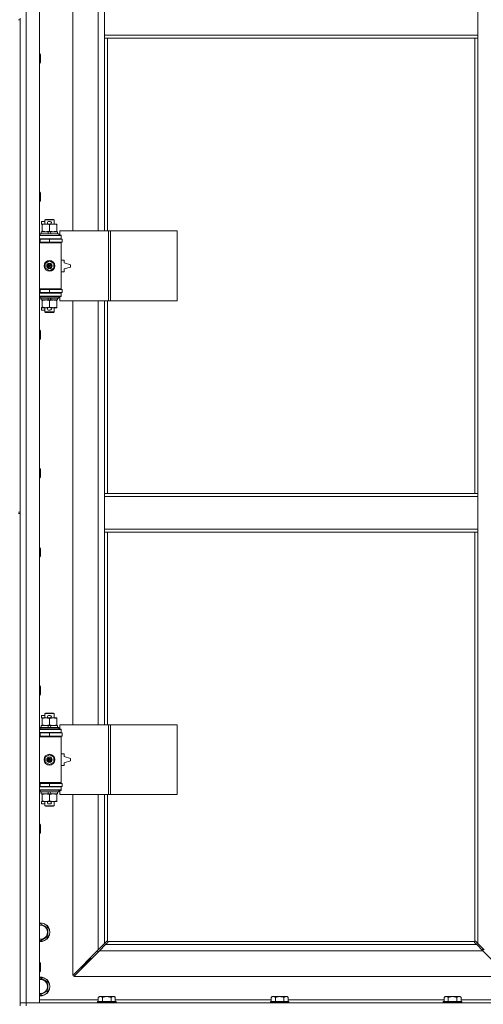
# Model space of a CAD drawing. Units: millimetres. Extents: x 0 to 45901, y -11 to 31500.
# Drawn here: x 9157 to 9756, y 22021 to 23291 of the extents above; entities that cross this region are included whole.
import ezdxf

# ---------------------------------------------------------------- set-up
doc = ezdxf.new("R2010")
doc.units = ezdxf.units.MM
doc.linetypes.add('K5LT_THIN', pattern=[0])
doc.layers.add('R', color=1, linetype='Continuous', true_color=0xff0000)
doc.layers.add('WELDING', color=7, linetype='Continuous', true_color=0xffffff)

msp = doc.modelspace()

# ---------------------------------------------------------------- linework, layer by layer
at = {"layer": 'R', "color": 7, "linetype": 'K5LT_THIN', "lineweight": 18}
for p, q in [((9165.4, 23923.9), (9165.4, 22022.9)), ((9182.4, 23923.9), (9182.4, 22022.9)), ((9225.4, 23565.4), (9225.4, 23018.4)), ((9258.4, 23018.4), (9258.4, 23565.4)), ((9266.4, 23270.9), (9266.4, 23312.9)), ((9748.4, 23270.9), (9748.4, 23312.9)), ((9157.4, 23290.9), (9157.4, 23292.9)), ((9155.4, 23290.9), (9157.4, 23290.9)), ((9157.4, 23290.9), (9157.4, 22655.9)), ((9748.4, 23270.9), (9266.4, 23270.9)), ((9266.4, 23266.9), (9266.4, 23270.9)), ((9748.4, 23266.9), (9266.4, 23266.9)), ((9266.4, 23266.9), (9266.4, 23018.4)), ((9270.4, 23266.9), (9270.4, 23018.4)), ((9744.4, 22679.9), (9744.4, 23266.9)), ((9748.4, 23266.9), (9748.4, 23270.9)), ((9748.4, 22679.9), (9748.4, 23266.9)), ((9182.4, 23246.9), (9183.4, 23246.9)), ((9183.4, 23246.9), (9183.9, 23245.9)), ((9183.4, 23246.9), (9183.4, 23234.9)), ((9183.9, 23245.9), (9183.9, 23235.9)), ((9182.4, 23234.9), (9183.4, 23234.9)), ((9183.4, 23234.9), (9183.9, 23235.9)), ((9182.4, 23068.6), (9183.4, 23068.6)), ((9183.4, 23068.6), (9183.9, 23067.6)), ((9183.4, 23068.6), (9183.4, 23056.6)), ((9183.9, 23067.6), (9183.9, 23057.6)), ((9182.4, 23056.6), (9183.4, 23056.6)), ((9183.4, 23056.6), (9183.9, 23057.6)), ((9185.2, 23027.3), (9185.2, 23030.5)), ((9189.4, 23030.5), (9185.2, 23030.5)), ((9185.9, 23027.3), (9185.2, 23027.3)), ((9185.9, 23026.6), (9185.9, 23027.4)), ((9185.9, 23027.4), (9193.8, 23027.4)), ((9185.9, 23018.3), (9185.9, 23026.6)), ((9189.4, 23032.9), (9190.4, 23033.4)), ((9189.4, 23032.9), (9201.4, 23032.9)), ((9189.4, 23027.4), (9189.4, 23032.9)), ((9190.4, 23033.4), (9200.4, 23033.4)), ((9196.3, 23030.5), (9194.3, 23030.5)), ((9196.3, 23027.3), (9194.4, 23027.3)), ((9195.4, 23018.3), (9195.4, 23026.6)), ((9196.9, 23027.4), (9200.2, 23027.4)), ((9200.2, 23027.4), (9204.9, 23027.4)), ((9201.4, 23032.9), (9200.4, 23033.4)), ((9201.4, 23027.4), (9201.4, 23032.9)), ((9204.9, 23027.4), (9204.9, 23026.6)), ((9204.9, 23018.3), (9204.9, 23026.6)), ((9182.4, 23012.4), (9210.4, 23012.4)), ((9183.4, 23014.6), (9183.6, 23014.9)), ((9183.4, 23012.7), (9183.4, 23014.6)), ((9183.4, 23014.6), (9207.4, 23014.6)), ((9183.4, 23012.7), (9183.6, 23012.4)), ((9183.4, 23012.7), (9207.4, 23012.7)), ((9183.6, 23014.9), (9207.3, 23014.9)), ((9184.9, 23014.9), (9184.9, 23017.4)), ((9184.9, 23017.4), (9193.1, 23017.4)), ((9185.9, 23017.4), (9185.9, 23018.3)), ((9196.5, 23017.4), (9193.1, 23017.4)), ((9193.1, 23017.4), (9194.3, 23014.9)), ((9196.5, 23017.4), (9197.6, 23014.9)), ((9196.5, 23017.4), (9205.9, 23017.4)), ((9204.9, 23018.3), (9204.9, 23017.4)), ((9205.9, 23014.9), (9205.9, 23017.4)), ((9207.4, 23014.6), (9207.3, 23014.9)), ((9207.4, 23012.7), (9207.3, 23012.4)), ((9207.4, 23012.7), (9207.4, 23014.6)), ((9271.6, 23018.4), (9208.7, 23018.4)), ((9208.7, 23018.4), (9208.7, 23012.9)), ((9208.7, 23012.9), (9210.4, 23012.9)), ((9210.4, 23012.9), (9210.4, 23012.4)), ((9210.4, 23008.4), (9210.4, 23012.4)), ((9274, 23018.4), (9271.6, 23018.4)), ((9271.6, 23018.4), (9271.6, 22928.4)), ((9274, 23018.4), (9274, 22928.4)), ((9360.4, 23018.4), (9274, 23018.4)), ((9360.4, 23018.4), (9360.4, 22928.4)), ((9182.4, 23008.4), (9210.4, 23008.4)), ((9182.4, 23007.9), (9183.4, 23007.9)), ((9182.4, 23003.9), (9183.4, 23003.9)), ((9182.4, 23003.4), (9209.9, 23003.4)), ((9182.4, 23002.9), (9210.4, 23002.9)), ((9183.4, 23007.9), (9195.4, 23007.9)), ((9183.4, 23003.9), (9183.4, 23007.9)), ((9183.4, 23003.9), (9195.4, 23003.9)), ((9189.4, 23007.9), (9189.4, 23008.4)), ((9189.4, 23003.4), (9189.4, 23003.9)), ((9195.4, 23003.9), (9195.4, 23007.9)), ((9195.4, 23007.9), (9211.9, 23007.9)), ((9195.4, 23003.9), (9211.9, 23003.9)), ((9201.4, 23007.9), (9201.4, 23008.4)), ((9201.4, 23003.4), (9201.4, 23003.9)), ((9210.4, 23002.9), (9209.9, 23003.4)), ((9210.4, 23008.4), (9210.4, 23007.9)), ((9210.4, 23003.9), (9210.4, 23002.9)), ((9210.4, 22943.9), (9210.4, 23002.9)), ((9211.9, 23003.9), (9211.9, 23007.9)), ((9189.9, 22976.6), (9195.4, 22979.8)), ((9189.9, 22970.3), (9189.9, 22976.6)), ((9195.4, 22979.8), (9200.9, 22976.6)), ((9200.9, 22976.6), (9200.9, 22970.3)), ((9214.4, 22980.9), (9210.4, 22980.9)), ((9214.4, 22977.4), (9214.4, 22980.9)), ((9222.4, 22974.9), (9214.4, 22977.4)), ((9222.4, 22971.9), (9222.4, 22974.9)), ((9195.4, 22967.1), (9189.9, 22970.3)), ((9200.9, 22970.3), (9195.4, 22967.1)), ((9210.4, 22965.9), (9214.4, 22965.9)), ((9214.4, 22969.4), (9222.4, 22971.9)), ((9214.4, 22965.9), (9214.4, 22969.4)), ((9182.4, 22943.9), (9210.4, 22943.9)), ((9182.4, 22943.4), (9209.9, 22943.4)), ((9183.4, 22942.9), (9182.4, 22942.9)), ((9183.4, 22938.9), (9182.4, 22938.9)), ((9210.4, 22938.4), (9182.4, 22938.4)), ((9183.4, 22942.9), (9183.4, 22938.9)), ((9195.4, 22942.9), (9183.4, 22942.9)), ((9195.4, 22938.9), (9183.4, 22938.9)), ((9189.4, 22942.9), (9189.4, 22943.4)), ((9189.4, 22938.4), (9189.4, 22938.9)), ((9195.4, 22942.9), (9195.4, 22938.9)), ((9211.9, 22942.9), (9195.4, 22942.9)), ((9211.9, 22938.9), (9195.4, 22938.9)), ((9201.4, 22942.9), (9201.4, 22943.4)), ((9201.4, 22938.4), (9201.4, 22938.9)), ((9210.4, 22943.9), (9209.9, 22943.4)), ((9210.4, 22943.9), (9210.4, 22942.9)), ((9210.4, 22938.9), (9210.4, 22938.4)), ((9210.4, 22938.4), (9210.4, 22934.4)), ((9211.9, 22942.9), (9211.9, 22938.9)), ((9210.4, 22934.4), (9182.4, 22934.4)), ((9183.4, 22934.1), (9183.6, 22934.4)), ((9183.4, 22932.2), (9183.4, 22934.1)), ((9183.4, 22934.1), (9207.4, 22934.1)), ((9183.4, 22932.2), (9183.6, 22931.9)), ((9183.4, 22932.2), (9207.4, 22932.2)), ((9183.6, 22931.9), (9207.3, 22931.9)), ((9184.9, 22929.4), (9184.9, 22931.9)), ((9184.9, 22929.4), (9194.3, 22929.4)), ((9185.9, 22928.6), (9185.9, 22929.4)), ((9185.9, 22920.3), (9185.9, 22928.6)), ((9193.1, 22931.9), (9194.3, 22929.4)), ((9194.3, 22929.4), (9197.6, 22929.4)), ((9195.4, 22920.3), (9195.4, 22928.6)), ((9196.5, 22931.9), (9197.6, 22929.4)), ((9197.6, 22929.4), (9205.9, 22929.4)), ((9204.9, 22929.4), (9204.9, 22928.6)), ((9204.9, 22920.3), (9204.9, 22928.6)), ((9205.9, 22929.4), (9205.9, 22931.9)), ((9207.4, 22934.1), (9207.3, 22934.4)), ((9207.4, 22932.2), (9207.3, 22931.9)), ((9207.4, 22932.2), (9207.4, 22934.1)), ((9210.4, 22933.9), (9208.7, 22933.9)), ((9208.7, 22933.9), (9208.7, 22928.4)), ((9271.6, 22928.4), (9208.7, 22928.4)), ((9210.4, 22934.4), (9210.4, 22933.9)), ((9225.4, 22928.4), (9225.4, 22381.4)), ((9258.4, 22381.4), (9258.4, 22928.4)), ((9266.4, 22928.4), (9266.4, 22679.9)), ((9270.4, 22928.4), (9270.4, 22679.9)), ((9274, 22928.4), (9271.6, 22928.4)), ((9360.4, 22928.4), (9274, 22928.4)), ((9185.2, 22916.3), (9185.2, 22919.5)), ((9185.9, 22919.5), (9185.2, 22919.5)), ((9189.4, 22916.3), (9185.2, 22916.3)), ((9185.9, 22919.4), (9185.9, 22920.3)), ((9190.7, 22919.4), (9185.9, 22919.4)), ((9189.4, 22914), (9189.4, 22919.4)), ((9189.4, 22914), (9190.4, 22913.4)), ((9189.4, 22914), (9201.4, 22914)), ((9190.4, 22913.4), (9200.4, 22913.4)), ((9193.8, 22919.4), (9190.7, 22919.4)), ((9196.3, 22916.3), (9194.3, 22916.3)), ((9196.3, 22919.5), (9194.4, 22919.5)), ((9200.2, 22919.4), (9196.9, 22919.4)), ((9204.9, 22919.4), (9200.2, 22919.4)), ((9201.4, 22914), (9200.4, 22913.4)), ((9201.4, 22914), (9201.4, 22919.4)), ((9204.9, 22920.3), (9204.9, 22919.4)), ((9182.4, 22890.3), (9183.4, 22890.3)), ((9183.4, 22890.3), (9183.9, 22889.3)), ((9183.4, 22890.3), (9183.4, 22878.3)), ((9183.9, 22889.3), (9183.9, 22879.3)), ((9182.4, 22878.3), (9183.4, 22878.3)), ((9183.4, 22878.3), (9183.9, 22879.3)), ((9182.4, 22711.9), (9183.4, 22711.9)), ((9183.4, 22711.9), (9183.9, 22710.9)), ((9183.4, 22711.9), (9183.4, 22699.9)), ((9183.9, 22710.9), (9183.9, 22700.9)), ((9182.4, 22699.9), (9183.4, 22699.9)), ((9183.4, 22699.9), (9183.9, 22700.9)), ((9266.4, 22679.9), (9748.4, 22679.9)), ((9266.4, 22679.9), (9266.4, 22675.9)), ((9266.4, 22675.9), (9748.4, 22675.9)), ((9266.4, 22675.9), (9266.4, 22633.9)), ((9748.4, 22679.9), (9748.4, 22675.9)), ((9748.4, 22675.9), (9748.4, 22633.9)), ((9155.4, 22655.9), (9157.4, 22655.9)), ((9155.4, 22653.9), (9157.4, 22653.9)), ((9157.4, 22653.9), (9157.4, 22655.9)), ((9157.4, 22653.9), (9157.4, 22018.9)), ((9266.4, 22633.9), (9266.4, 22629.9)), ((9266.4, 22633.9), (9748.4, 22633.9)), ((9748.4, 22633.9), (9748.4, 22629.9)), ((9266.4, 22629.9), (9748.4, 22629.9)), ((9266.4, 22629.9), (9266.4, 22381.4)), ((9270.4, 22629.9), (9270.4, 22381.4)), ((9744.4, 22102.2), (9744.4, 22629.9)), ((9748.4, 22099.3), (9748.4, 22629.9)), ((9182.4, 22609.9), (9183.4, 22609.9)), ((9183.4, 22609.9), (9183.9, 22608.9)), ((9183.4, 22609.9), (9183.4, 22597.9)), ((9183.9, 22608.9), (9183.9, 22598.9)), ((9182.4, 22597.9), (9183.4, 22597.9)), ((9183.4, 22597.9), (9183.9, 22598.9)), ((9182.4, 22431.6), (9183.4, 22431.6)), ((9183.4, 22431.6), (9183.9, 22430.6)), ((9183.4, 22431.6), (9183.4, 22419.6)), ((9183.9, 22430.6), (9183.9, 22420.6)), ((9182.4, 22419.6), (9183.4, 22419.6)), ((9183.4, 22419.6), (9183.9, 22420.6)), ((9185.2, 22390.3), (9185.2, 22393.5)), ((9189.4, 22393.5), (9185.2, 22393.5)), ((9185.9, 22390.3), (9185.2, 22390.3)), ((9185.9, 22389.6), (9185.9, 22390.4)), ((9185.9, 22390.4), (9193.8, 22390.4)), ((9189.4, 22395.9), (9190.4, 22396.4)), ((9189.4, 22395.9), (9201.4, 22395.9)), ((9189.4, 22390.4), (9189.4, 22395.9)), ((9190.4, 22396.4), (9200.4, 22396.4)), ((9196.3, 22393.5), (9194.3, 22393.5)), ((9196.3, 22390.3), (9194.4, 22390.3)), ((9196.9, 22390.4), (9200.2, 22390.4)), ((9200.2, 22390.4), (9204.9, 22390.4)), ((9201.4, 22395.9), (9200.4, 22396.4)), ((9201.4, 22390.4), (9201.4, 22395.9)), ((9204.9, 22390.4), (9204.9, 22389.6)), ((9183.4, 22377.6), (9183.6, 22377.9)), ((9183.4, 22375.7), (9183.4, 22377.6)), ((9183.4, 22377.6), (9207.4, 22377.6)), ((9183.6, 22377.9), (9207.3, 22377.9)), ((9184.9, 22377.9), (9184.9, 22380.4)), ((9184.9, 22380.4), (9193.1, 22380.4)), ((9185.9, 22381.3), (9185.9, 22389.6)), ((9185.9, 22380.4), (9185.9, 22381.3)), ((9193.1, 22380.4), (9194.3, 22377.9)), ((9196.5, 22380.4), (9193.1, 22380.4)), ((9195.4, 22381.3), (9195.4, 22389.6)), ((9196.5, 22380.4), (9197.6, 22377.9)), ((9196.5, 22380.4), (9205.9, 22380.4)), ((9204.9, 22381.3), (9204.9, 22389.6)), ((9204.9, 22381.3), (9204.9, 22380.4)), ((9205.9, 22377.9), (9205.9, 22380.4)), ((9207.4, 22377.6), (9207.3, 22377.9)), ((9207.4, 22375.7), (9207.4, 22377.6)), ((9271.6, 22381.4), (9208.7, 22381.4)), ((9208.7, 22381.4), (9208.7, 22375.9)), ((9274, 22381.4), (9271.6, 22381.4)), ((9271.6, 22381.4), (9271.6, 22291.4)), ((9274, 22381.4), (9274, 22291.4)), ((9360.4, 22381.4), (9274, 22381.4)), ((9360.4, 22381.4), (9360.4, 22291.4)), ((9182.4, 22375.4), (9210.4, 22375.4)), ((9182.4, 22371.4), (9210.4, 22371.4)), ((9182.4, 22370.9), (9183.4, 22370.9)), ((9182.4, 22366.9), (9183.4, 22366.9)), ((9182.4, 22366.4), (9209.9, 22366.4)), ((9182.4, 22365.9), (9210.4, 22365.9)), ((9183.4, 22375.7), (9183.6, 22375.4)), ((9183.4, 22375.7), (9207.4, 22375.7)), ((9183.4, 22370.9), (9195.4, 22370.9)), ((9183.4, 22366.9), (9183.4, 22370.9)), ((9183.4, 22366.9), (9195.4, 22366.9)), ((9189.4, 22370.9), (9189.4, 22371.4)), ((9189.4, 22366.4), (9189.4, 22366.9)), ((9195.4, 22366.9), (9195.4, 22370.9)), ((9195.4, 22370.9), (9211.9, 22370.9)), ((9195.4, 22366.9), (9211.9, 22366.9)), ((9201.4, 22370.9), (9201.4, 22371.4)), ((9201.4, 22366.4), (9201.4, 22366.9)), ((9207.4, 22375.7), (9207.3, 22375.4)), ((9208.7, 22375.9), (9210.4, 22375.9)), ((9210.4, 22365.9), (9209.9, 22366.4)), ((9210.4, 22375.9), (9210.4, 22375.4)), ((9210.4, 22371.4), (9210.4, 22375.4)), ((9210.4, 22371.4), (9210.4, 22370.9)), ((9210.4, 22366.9), (9210.4, 22365.9)), ((9210.4, 22306.9), (9210.4, 22365.9)), ((9211.9, 22366.9), (9211.9, 22370.9)), ((9189.9, 22339.6), (9195.4, 22342.8)), ((9189.9, 22333.3), (9189.9, 22339.6)), ((9195.4, 22342.8), (9200.9, 22339.6)), ((9200.9, 22339.6), (9200.9, 22333.3)), ((9214.4, 22343.9), (9210.4, 22343.9)), ((9214.4, 22340.4), (9214.4, 22343.9)), ((9222.4, 22337.9), (9214.4, 22340.4)), ((9195.4, 22330.1), (9189.9, 22333.3)), ((9200.9, 22333.3), (9195.4, 22330.1)), ((9210.4, 22328.9), (9214.4, 22328.9)), ((9214.4, 22332.4), (9222.4, 22334.9)), ((9214.4, 22328.9), (9214.4, 22332.4)), ((9222.4, 22334.9), (9222.4, 22337.9)), ((9182.4, 22306.9), (9210.4, 22306.9)), ((9182.4, 22306.4), (9209.9, 22306.4)), ((9183.4, 22305.9), (9182.4, 22305.9)), ((9183.4, 22301.9), (9182.4, 22301.9)), ((9210.4, 22301.4), (9182.4, 22301.4)), ((9183.4, 22305.9), (9183.4, 22301.9)), ((9195.4, 22305.9), (9183.4, 22305.9)), ((9195.4, 22301.9), (9183.4, 22301.9)), ((9189.4, 22305.9), (9189.4, 22306.4)), ((9189.4, 22301.4), (9189.4, 22301.9)), ((9195.4, 22305.9), (9195.4, 22301.9)), ((9211.9, 22305.9), (9195.4, 22305.9)), ((9211.9, 22301.9), (9195.4, 22301.9)), ((9201.4, 22305.9), (9201.4, 22306.4)), ((9201.4, 22301.4), (9201.4, 22301.9)), ((9210.4, 22306.9), (9209.9, 22306.4)), ((9210.4, 22306.9), (9210.4, 22305.9)), ((9210.4, 22301.9), (9210.4, 22301.4)), ((9210.4, 22301.4), (9210.4, 22297.4)), ((9211.9, 22305.9), (9211.9, 22301.9)), ((9210.4, 22297.4), (9182.4, 22297.4)), ((9183.4, 22297.1), (9183.6, 22297.4)), ((9183.4, 22295.2), (9183.4, 22297.1)), ((9183.4, 22297.1), (9207.4, 22297.1)), ((9183.4, 22295.2), (9183.6, 22294.9)), ((9183.4, 22295.2), (9207.4, 22295.2)), ((9183.6, 22294.9), (9207.3, 22294.9)), ((9184.9, 22292.4), (9184.9, 22294.9)), ((9184.9, 22292.4), (9194.3, 22292.4)), ((9185.9, 22291.6), (9185.9, 22292.4)), ((9185.9, 22283.3), (9185.9, 22291.6)), ((9193.1, 22294.9), (9194.3, 22292.4)), ((9194.3, 22292.4), (9197.6, 22292.4)), ((9195.4, 22283.3), (9195.4, 22291.6)), ((9196.5, 22294.9), (9197.6, 22292.4)), ((9197.6, 22292.4), (9205.9, 22292.4)), ((9204.9, 22292.4), (9204.9, 22291.6)), ((9204.9, 22283.3), (9204.9, 22291.6)), ((9205.9, 22292.4), (9205.9, 22294.9)), ((9207.4, 22297.1), (9207.3, 22297.4)), ((9207.4, 22295.2), (9207.3, 22294.9)), ((9207.4, 22295.2), (9207.4, 22297.1)), ((9210.4, 22296.9), (9208.7, 22296.9)), ((9208.7, 22296.9), (9208.7, 22291.4)), ((9271.6, 22291.4), (9208.7, 22291.4)), ((9210.4, 22297.4), (9210.4, 22296.9)), ((9225.4, 22291.4), (9225.4, 22058.3)), ((9258.4, 22091.3), (9258.4, 22291.4)), ((9266.4, 22291.4), (9266.4, 22099.3)), ((9270.4, 22291.4), (9270.4, 22102.2)), ((9274, 22291.4), (9271.6, 22291.4)), ((9360.4, 22291.4), (9274, 22291.4)), ((9185.2, 22279.3), (9185.2, 22282.5)), ((9185.9, 22282.5), (9185.2, 22282.5)), ((9189.4, 22279.3), (9185.2, 22279.3)), ((9185.9, 22282.4), (9185.9, 22283.3)), ((9190.7, 22282.4), (9185.9, 22282.4)), ((9189.4, 22277), (9189.4, 22282.4)), ((9189.4, 22277), (9190.4, 22276.4)), ((9189.4, 22277), (9201.4, 22277)), ((9190.4, 22276.4), (9200.4, 22276.4)), ((9193.8, 22282.4), (9190.7, 22282.4)), ((9196.3, 22279.3), (9194.3, 22279.3)), ((9196.3, 22282.5), (9194.4, 22282.5)), ((9200.2, 22282.4), (9196.9, 22282.4)), ((9204.9, 22282.4), (9200.2, 22282.4)), ((9201.4, 22277), (9200.4, 22276.4)), ((9201.4, 22277), (9201.4, 22282.4)), ((9204.9, 22283.3), (9204.9, 22282.4)), ((9182.4, 22253.3), (9183.4, 22253.3)), ((9183.4, 22253.3), (9183.9, 22252.3)), ((9183.4, 22253.3), (9183.4, 22241.3)), ((9183.9, 22252.3), (9183.9, 22242.3)), ((9182.4, 22241.3), (9183.4, 22241.3)), ((9183.4, 22241.3), (9183.9, 22242.3)), ((9182.4, 22124), (9183.9, 22124.9)), ((9183.9, 22124.9), (9193.4, 22119.4)), ((9193.4, 22119.4), (9193.4, 22108.4)), ((9183.9, 22103), (9182.4, 22103.8)), ((9193.4, 22108.4), (9183.9, 22103)), ((9258.4, 22091.3), (9266.4, 22099.3)), ((9266.4, 22099.3), (9269.2, 22102.1)), ((9270.6, 22100.7), (9267.9, 22097.9)), ((9269.6, 22102.3), (9269.9, 22102.3)), ((9270.7, 22101.9), (9744.2, 22101.9)), ((9270.8, 22101.1), (9270.8, 22101.3)), ((9270.9, 22101.2), (9270.9, 22101.2)), ((9744, 22101.1), (9744, 22101.3)), ((9747, 22097.9), (9744.3, 22100.7)), ((9745.3, 22102.3), (9745, 22102.3)), ((9745.1, 22102.3), (9745.1, 22102.3)), ((9745.7, 22102.1), (9748.4, 22099.3)), ((9748.4, 22099.3), (9756.4, 22091.3)), ((9225.4, 22058.3), (9258.4, 22091.3)), ((9259.9, 22089.9), (9226.9, 22056.9)), ((9257.4, 22090.3), (9257.4, 22088.9)), ((9257.4, 22088.9), (9258.9, 22088.9)), ((9267.9, 22097.9), (9259.9, 22089.9)), ((9755, 22089.9), (9259.9, 22089.9)), ((9267.9, 22097.9), (9747, 22097.9)), ((9755, 22089.9), (9747, 22097.9)), ((9754.9, 22092.8), (9754.9, 22090)), ((9788, 22056.9), (9755, 22089.9)), ((9182.4, 22074.9), (9183.4, 22074.9)), ((9183.4, 22074.9), (9183.9, 22073.9)), ((9183.4, 22074.9), (9183.4, 22062.9)), ((9183.9, 22073.9), (9183.9, 22063.9)), ((9242.4, 22073.9), (9236.4, 22067.9)), ((9242.4, 22073.9), (9236.4, 22067.9)), ((9248.4, 22079.9), (9242.4, 22073.9)), ((9248.4, 22079.9), (9242.4, 22073.9)), ((9242.4, 22075.3), (9242.4, 22073.9)), ((9242.4, 22073.9), (9243.9, 22073.9)), ((9248.4, 22081.3), (9248.4, 22079.9)), ((9248.4, 22079.9), (9249.9, 22079.9)), ((9182.4, 22062.9), (9183.4, 22062.9)), ((9183.4, 22062.9), (9183.9, 22063.9)), ((9236.4, 22069.3), (9236.4, 22067.9)), ((9236.4, 22067.9), (9237.9, 22067.9)), ((9182.4, 22054), (9183.9, 22054.9)), ((9183.9, 22054.9), (9193.4, 22049.4)), ((9193.4, 22049.4), (9193.4, 22038.4)), ((9226.9, 22056.9), (9788, 22056.9)), ((9193.4, 22038.4), (9183.9, 22033)), ((9157.4, 22022.9), (9165.4, 22022.9)), ((9165.4, 22022.9), (9157.4, 22022.9)), ((9165.4, 22018.9), (9165.4, 22022.9)), ((9182.4, 22022.9), (9165.4, 22022.9)), ((9165.4, 22022.9), (10489.4, 22022.9)), ((9183.9, 22033), (9182.4, 22033.8)), ((9182.4, 22026.9), (9258.4, 22026.9)), ((9257.7, 22024.4), (9257.4, 22024.1)), ((9257.4, 22022.9), (9257.4, 22024.1)), ((9257.4, 22024.1), (9281.4, 22024.1)), ((9257.7, 22024.4), (9281.1, 22024.4)), ((9259.9, 22030.9), (9258.4, 22029.9)), ((9258.4, 22024.4), (9258.4, 22029.9)), ((9259.9, 22030.9), (9261.2, 22030.9)), ((9261.2, 22030.9), (9269.4, 22030.9)), ((9263.9, 22024.4), (9263.9, 22029.9)), ((9269.4, 22030.9), (9277.7, 22030.9)), ((9274.9, 22024.4), (9274.9, 22029.9)), ((9277.7, 22030.9), (9279, 22030.9)), ((9279, 22030.9), (9280.4, 22029.9)), ((9280.4, 22024.4), (9280.4, 22029.9)), ((9280.4, 22026.9), (9481.6, 22026.9)), ((9281.1, 22024.4), (9281.4, 22024.1)), ((9281.4, 22022.9), (9281.4, 22024.1)), ((9480.9, 22024.4), (9480.6, 22024.1)), ((9480.6, 22022.9), (9480.6, 22024.1)), ((9480.6, 22024.1), (9504.6, 22024.1)), ((9480.9, 22024.4), (9504.3, 22024.4)), ((9483.1, 22030.9), (9481.6, 22029.9)), ((9481.6, 22024.4), (9481.6, 22029.9)), ((9483.1, 22030.9), (9484.4, 22030.9)), ((9484.4, 22030.9), (9492.6, 22030.9)), ((9487.1, 22024.4), (9487.1, 22029.9)), ((9492.6, 22030.9), (9500.9, 22030.9)), ((9498.1, 22024.4), (9498.1, 22029.9)), ((9500.9, 22030.9), (9502.2, 22030.9)), ((9502.2, 22030.9), (9503.6, 22029.9)), ((9503.6, 22024.4), (9503.6, 22029.9)), ((9503.6, 22026.9), (9704.8, 22026.9)), ((9504.3, 22024.4), (9504.6, 22024.1)), ((9504.6, 22022.9), (9504.6, 22024.1)), ((9704.1, 22024.4), (9703.8, 22024.1)), ((9703.8, 22022.9), (9703.8, 22024.1)), ((9703.8, 22024.1), (9727.8, 22024.1)), ((9704.1, 22024.4), (9727.5, 22024.4)), ((9706.3, 22030.9), (9704.8, 22029.9)), ((9704.8, 22024.4), (9704.8, 22029.9)), ((9706.3, 22030.9), (9707.6, 22030.9)), ((9707.6, 22030.9), (9715.8, 22030.9)), ((9710.3, 22024.4), (9710.3, 22029.9)), ((9715.8, 22030.9), (9724.1, 22030.9)), ((9721.3, 22024.4), (9721.3, 22029.9)), ((9724.1, 22030.9), (9725.4, 22030.9)), ((9725.4, 22030.9), (9726.8, 22029.9)), ((9726.8, 22024.4), (9726.8, 22029.9)), ((9726.8, 22026.9), (9802.4, 22026.9)), ((9727.5, 22024.4), (9727.8, 22024.1)), ((9727.8, 22022.9), (9727.8, 22024.1))]:
    msp.add_line(p, q, dxfattribs=at)
for centre, radius in [((9195.4, 22973.4), 7), ((9195.4, 22973.4), 3.49), ((9195.4, 22973.4), 3.49), ((9195.4, 22973.4), 3.25), ((9195.4, 22973.4), 3.19), ((9195.4, 22973.4), 3.19), ((9195.4, 22973.4), 2.1), ((9195.4, 22973.4), 0.9), ((9195.4, 22336.4), 7), ((9195.4, 22336.4), 3.49), ((9195.4, 22336.4), 3.49), ((9195.4, 22336.4), 3.25), ((9195.4, 22336.4), 3.19), ((9195.4, 22336.4), 3.19), ((9195.4, 22336.4), 2.1), ((9195.4, 22336.4), 0.9)]:
    msp.add_circle(centre, radius, dxfattribs=at)
for centre, radius, start, end in [((9194.3, 23028.9), 1.6, 90, 249.6359), ((9196.3, 23028.9), 1.6, 290.3641, 90), ((9183.4, 22999.9), 4, 61.045, 90), ((9183.4, 22946.9), 4, 270, 298.955), ((9194.3, 22917.9), 1.6, 110.3641, 270), ((9196.3, 22917.9), 1.6, 270, 69.6359), ((9194.3, 22391.9), 1.6, 90, 249.6359), ((9196.3, 22391.9), 1.6, 290.3641, 90), ((9183.4, 22362.9), 4, 61.045, 90), ((9183.4, 22309.9), 4, 270, 298.955), ((9194.3, 22280.9), 1.6, 110.3641, 270), ((9196.3, 22280.9), 1.6, 270, 69.6359), ((9183.9, 22113.9), 12, 262.8192, 97.1808), ((9183.9, 22113.9), 11.8, 262.7135, 97.2865), ((9183.9, 22113.9), 8.97, 260.3762, 99.6238), ((9269.9, 22101.4), 1, 34.4499, 55.5501), ((9745, 22101.4), 1, 124.4499, 145.5501), ((9183.9, 22043.9), 12, 262.8192, 97.1808), ((9183.9, 22043.9), 11.8, 262.7135, 97.2865), ((9183.9, 22043.9), 8.97, 260.3762, 99.6238)]:
    msp.add_arc(centre, radius, start, end, dxfattribs=at)
at = {"layer": 'WELDING', "color": 7, "linetype": 'K5LT_THIN', "lineweight": 18}
for p, q in [((9269.2, 22102.1), (9269.4, 22102.2)), ((9269.4, 22102.2), (9269.5, 22102.3)), ((9269.5, 22102.3), (9269.7, 22102.3)), ((9270.1, 22102.3), (9269.9, 22102.3)), ((9270.2, 22102.3), (9270, 22102.4)), ((9270.3, 22102.3), (9270.1, 22102.3)), ((9270.3, 22102.3), (9270.2, 22102.3)), ((9270.4, 22102.2), (9270.3, 22102.3)), ((9270.4, 22102.2), (9270.3, 22102.3)), ((9270.7, 22100.9), (9270.6, 22100.7)), ((9270.8, 22101.8), (9270.7, 22101.9)), ((9270.8, 22101.8), (9270.7, 22101.9)), ((9270.8, 22101), (9270.7, 22100.9)), ((9270.9, 22101.7), (9270.8, 22101.8)), ((9270.8, 22101.6), (9270.8, 22101.8)), ((9270.9, 22101.4), (9270.8, 22101.6)), ((9270.8, 22101.3), (9270.9, 22101.2)), ((9270.9, 22101.2), (9270.8, 22101)), ((9270.9, 22101.5), (9270.9, 22101.7)), ((9744.1, 22101.8), (9744, 22101.7)), ((9744, 22101.7), (9744, 22101.5)), ((9744.1, 22101.6), (9744, 22101.4)), ((9744.1, 22101), (9744, 22101.2)), ((9744.2, 22101.9), (9744.1, 22101.8)), ((9744.2, 22101.9), (9744.1, 22101.8)), ((9744.1, 22101.8), (9744.1, 22101.6)), ((9744.1, 22100.9), (9744.1, 22101)), ((9744.3, 22100.7), (9744.1, 22100.9)), ((9744.6, 22102.3), (9744.4, 22102.2)), ((9744.6, 22102.3), (9744.4, 22102.2)), ((9744.8, 22102.3), (9744.6, 22102.3)), ((9744.7, 22102.3), (9744.6, 22102.3)), ((9744.8, 22102.4), (9744.7, 22102.3)), ((9745, 22102.3), (9744.8, 22102.3)), ((9745, 22102.3), (9745.1, 22102.3)), ((9745.1, 22102.3), (9745.3, 22102.3)), ((9745.3, 22102.3), (9745.5, 22102.2)), ((9745.5, 22102.2), (9745.7, 22102.1))]:
    msp.add_line(p, q, dxfattribs=at)
for centre, radius, start, end in [((9269.7, 22101.6), 0.697, 80.503, 90), ((9270, 22101.9), 0.513, 90.0546, 111.0726), ((9270.4, 22101.5), 0.513, 338.9101, 359.9627), ((9744.5, 22101.5), 0.513, 180.0546, 201.0726), ((9744.7, 22101.2), 0.697, 170.503, 180), ((9744.8, 22101.9), 0.513, 68.9101, 89.9627)]:
    msp.add_arc(centre, radius, start, end, dxfattribs=at)
for points, knots in [([(9195.4, 23026.6), (9194.9, 23026.8), (9194.1, 23027), (9193.1, 23027.2), (9192.5, 23027.3), (9192, 23027.4), (9191.4, 23027.4), (9190.7, 23027.4), (9190.1, 23027.4), (9189.7, 23027.4), (9189.2, 23027.3), (9188.5, 23027.3), (9187.4, 23027), (9186.5, 23026.8), (9185.9, 23026.6)], [0, 0, 0, 0, 2.72415, 3.912285, 4.716446, 5.530362, 6.353984, 7.500189, 8.40607, 9.211142, 9.605533, 10.761675, 12.184093, 15, 15, 15, 15]), ([(9200.2, 23027.4), (9199.9, 23027.4), (9199.3, 23027.4), (9198.5, 23027.3), (9197.6, 23027.2), (9196.5, 23026.9), (9195.8, 23026.7), (9195.4, 23026.6)], [0, 0, 0, 0, 1.597458, 2.676777, 4.235764, 6.182879, 8, 8, 8, 8]), ([(9204.9, 23026.6), (9204.4, 23026.8), (9203.5, 23027), (9202.4, 23027.2), (9201.7, 23027.3), (9200.9, 23027.4), (9200.5, 23027.4), (9200.2, 23027.4)], [0, 0, 0, 0, 3.005828, 4.318193, 5.5895, 6.632109, 8, 8, 8, 8]), ([(9185.9, 23018.3), (9186.4, 23018.1), (9187.2, 23017.9), (9188.2, 23017.7), (9188.8, 23017.6), (9189.5, 23017.5), (9190.1, 23017.4), (9190.5, 23017.4), (9190.7, 23017.4)], [0, 0, 0, 0, 2.905563, 4.375924, 5.511195, 6.679161, 7.850161, 9, 9, 9, 9]), ([(9190.7, 23017.4), (9190.9, 23017.4), (9191.3, 23017.4), (9192, 23017.5), (9192.6, 23017.6), (9193.4, 23017.7), (9194.4, 23017.9), (9195.1, 23018.2), (9195.4, 23018.3)], [0, 0, 0, 0, 1.192024, 2.404251, 3.60809, 4.765234, 6.955738, 9, 9, 9, 9]), ([(9195.4, 23018.3), (9195.9, 23018.1), (9196.6, 23017.9), (9197.6, 23017.7), (9198.4, 23017.5), (9199.2, 23017.5), (9199.8, 23017.4), (9200.1, 23017.4), (9200.2, 23017.4)], [0, 0, 0, 0, 2.494996, 4.309231, 5.73815, 7.133977, 8.472011, 9, 9, 9, 9]), ([(9200.2, 23017.4), (9200.5, 23017.4), (9201.1, 23017.5), (9201.9, 23017.5), (9202.7, 23017.7), (9203.7, 23017.9), (9204.5, 23018.1), (9204.9, 23018.3)], [0, 0, 0, 0, 1.523216, 3.057663, 3.814901, 5.878539, 8, 8, 8, 8]), ([(9195.4, 22928.6), (9194.9, 22928.8), (9194.1, 22929), (9193.1, 22929.2), (9192.5, 22929.3), (9192, 22929.4), (9191.4, 22929.4), (9190.7, 22929.4), (9190.1, 22929.4), (9189.7, 22929.4), (9189.2, 22929.3), (9188.5, 22929.3), (9187.4, 22929), (9186.5, 22928.8), (9185.9, 22928.6)], [0, 0, 0, 0, 2.72415, 3.912285, 4.716446, 5.530362, 6.353984, 7.500189, 8.40607, 9.211142, 9.605533, 10.761675, 12.184093, 15, 15, 15, 15]), ([(9200.2, 22929.4), (9199.9, 22929.4), (9199.3, 22929.4), (9198.5, 22929.3), (9197.6, 22929.2), (9196.5, 22928.9), (9195.8, 22928.7), (9195.4, 22928.6)], [0, 0, 0, 0, 1.597458, 2.676777, 4.235764, 6.182879, 8, 8, 8, 8]), ([(9204.9, 22928.6), (9204.4, 22928.8), (9203.5, 22929), (9202.4, 22929.2), (9201.7, 22929.3), (9200.9, 22929.4), (9200.5, 22929.4), (9200.2, 22929.4)], [0, 0, 0, 0, 3.005828, 4.318193, 5.5895, 6.632109, 8, 8, 8, 8]), ([(9185.9, 22920.3), (9186.4, 22920.1), (9187.2, 22919.9), (9188.2, 22919.7), (9188.8, 22919.6), (9189.5, 22919.5), (9190.1, 22919.4), (9190.5, 22919.4), (9190.7, 22919.4)], [0, 0, 0, 0, 2.905563, 4.375924, 5.511195, 6.679161, 7.850161, 9, 9, 9, 9]), ([(9190.7, 22919.4), (9190.9, 22919.4), (9191.3, 22919.4), (9192, 22919.5), (9192.6, 22919.6), (9193.4, 22919.7), (9194.4, 22919.9), (9195.1, 22920.2), (9195.4, 22920.3)], [0, 0, 0, 0, 1.192024, 2.404251, 3.60809, 4.765234, 6.955738, 9, 9, 9, 9]), ([(9195.4, 22920.3), (9195.9, 22920.1), (9196.6, 22919.9), (9197.6, 22919.7), (9198.4, 22919.5), (9199.2, 22919.5), (9199.8, 22919.4), (9200.1, 22919.4), (9200.2, 22919.4)], [0, 0, 0, 0, 2.494996, 4.309231, 5.73815, 7.133977, 8.472011, 9, 9, 9, 9]), ([(9200.2, 22919.4), (9200.5, 22919.4), (9201.1, 22919.5), (9201.9, 22919.5), (9202.7, 22919.7), (9203.7, 22919.9), (9204.5, 22920.1), (9204.9, 22920.3)], [0, 0, 0, 0, 1.523216, 3.057663, 3.814901, 5.878539, 8, 8, 8, 8]), ([(9195.4, 22389.6), (9194.9, 22389.8), (9194.1, 22390), (9193.1, 22390.2), (9192.5, 22390.3), (9192, 22390.4), (9191.4, 22390.4), (9190.7, 22390.4), (9190.1, 22390.4), (9189.7, 22390.4), (9189.2, 22390.3), (9188.5, 22390.3), (9187.4, 22390), (9186.5, 22389.8), (9185.9, 22389.6)], [0, 0, 0, 0, 2.72415, 3.912285, 4.716446, 5.530362, 6.353984, 7.500189, 8.40607, 9.211142, 9.605533, 10.761675, 12.184093, 15, 15, 15, 15]), ([(9200.2, 22390.4), (9199.9, 22390.4), (9199.3, 22390.4), (9198.5, 22390.3), (9197.6, 22390.2), (9196.5, 22389.9), (9195.8, 22389.7), (9195.4, 22389.6)], [0, 0, 0, 0, 1.597458, 2.676777, 4.235764, 6.182879, 8, 8, 8, 8]), ([(9204.9, 22389.6), (9204.4, 22389.8), (9203.5, 22390), (9202.4, 22390.2), (9201.7, 22390.3), (9200.9, 22390.4), (9200.5, 22390.4), (9200.2, 22390.4)], [0, 0, 0, 0, 3.005828, 4.318193, 5.5895, 6.632109, 8, 8, 8, 8]), ([(9185.9, 22381.3), (9186.4, 22381.1), (9187.2, 22380.9), (9188.2, 22380.7), (9188.8, 22380.6), (9189.5, 22380.5), (9190.1, 22380.4), (9190.5, 22380.4), (9190.7, 22380.4)], [0, 0, 0, 0, 2.905563, 4.375924, 5.511195, 6.679161, 7.850161, 9, 9, 9, 9]), ([(9190.7, 22380.4), (9190.9, 22380.4), (9191.3, 22380.4), (9192, 22380.5), (9192.6, 22380.6), (9193.4, 22380.7), (9194.4, 22380.9), (9195.1, 22381.2), (9195.4, 22381.3)], [0, 0, 0, 0, 1.192024, 2.404251, 3.60809, 4.765234, 6.955738, 9, 9, 9, 9]), ([(9195.4, 22381.3), (9195.9, 22381.1), (9196.6, 22380.9), (9197.6, 22380.7), (9198.4, 22380.5), (9199.2, 22380.5), (9199.8, 22380.4), (9200.1, 22380.4), (9200.2, 22380.4)], [0, 0, 0, 0, 2.494996, 4.309231, 5.73815, 7.133977, 8.472011, 9, 9, 9, 9]), ([(9200.2, 22380.4), (9200.5, 22380.4), (9201.1, 22380.5), (9201.9, 22380.5), (9202.7, 22380.7), (9203.7, 22380.9), (9204.5, 22381.1), (9204.9, 22381.3)], [0, 0, 0, 0, 1.523216, 3.057663, 3.814901, 5.878539, 8, 8, 8, 8]), ([(9195.4, 22291.6), (9194.9, 22291.8), (9194.1, 22292), (9193.1, 22292.2), (9192.5, 22292.3), (9192, 22292.4), (9191.4, 22292.4), (9190.7, 22292.4), (9190.1, 22292.4), (9189.7, 22292.4), (9189.2, 22292.3), (9188.5, 22292.3), (9187.4, 22292), (9186.5, 22291.8), (9185.9, 22291.6)], [0, 0, 0, 0, 2.72415, 3.912285, 4.716446, 5.530362, 6.353984, 7.500189, 8.40607, 9.211142, 9.605533, 10.761675, 12.184093, 15, 15, 15, 15]), ([(9200.2, 22292.4), (9199.9, 22292.4), (9199.3, 22292.4), (9198.5, 22292.3), (9197.6, 22292.2), (9196.5, 22291.9), (9195.8, 22291.7), (9195.4, 22291.6)], [0, 0, 0, 0, 1.597458, 2.676777, 4.235764, 6.182879, 8, 8, 8, 8]), ([(9204.9, 22291.6), (9204.4, 22291.8), (9203.5, 22292), (9202.4, 22292.2), (9201.7, 22292.3), (9200.9, 22292.4), (9200.5, 22292.4), (9200.2, 22292.4)], [0, 0, 0, 0, 3.005828, 4.318193, 5.5895, 6.632109, 8, 8, 8, 8]), ([(9185.9, 22283.3), (9186.4, 22283.1), (9187.2, 22282.9), (9188.2, 22282.7), (9188.8, 22282.6), (9189.5, 22282.5), (9190.1, 22282.4), (9190.5, 22282.4), (9190.7, 22282.4)], [0, 0, 0, 0, 2.905563, 4.375924, 5.511195, 6.679161, 7.850161, 9, 9, 9, 9]), ([(9190.7, 22282.4), (9190.9, 22282.4), (9191.3, 22282.4), (9192, 22282.5), (9192.6, 22282.6), (9193.4, 22282.7), (9194.4, 22282.9), (9195.1, 22283.2), (9195.4, 22283.3)], [0, 0, 0, 0, 1.192024, 2.404251, 3.60809, 4.765234, 6.955738, 9, 9, 9, 9]), ([(9195.4, 22283.3), (9195.9, 22283.1), (9196.6, 22282.9), (9197.6, 22282.7), (9198.4, 22282.5), (9199.2, 22282.5), (9199.8, 22282.4), (9200.1, 22282.4), (9200.2, 22282.4)], [0, 0, 0, 0, 2.494996, 4.309231, 5.73815, 7.133977, 8.472011, 9, 9, 9, 9]), ([(9200.2, 22282.4), (9200.5, 22282.4), (9201.1, 22282.5), (9201.9, 22282.5), (9202.7, 22282.7), (9203.7, 22282.9), (9204.5, 22283.1), (9204.9, 22283.3)], [0, 0, 0, 0, 1.523216, 3.057663, 3.814901, 5.878539, 8, 8, 8, 8]), ([(9258.4, 22029.9), (9258.6, 22030.1), (9258.9, 22030.2), (9259.4, 22030.5), (9259.8, 22030.7), (9260.3, 22030.8), (9260.6, 22030.9), (9261, 22030.9), (9261.1, 22030.9), (9261.2, 22030.9)], [0, 0, 0, 0, 2.066603, 3.173746, 5.147824, 6.604769, 8.158967, 9.382212, 10, 10, 10, 10]), ([(9261.2, 22030.9), (9261.3, 22030.9), (9261.6, 22030.9), (9262, 22030.9), (9262.4, 22030.7), (9262.8, 22030.6), (9263.3, 22030.3), (9263.7, 22030.1), (9263.9, 22029.9)], [0, 0, 0, 0, 1.223859, 2.39982, 3.845706, 5.448847, 6.557806, 9, 9, 9, 9]), ([(9263.9, 22029.9), (9264.1, 22030), (9264.4, 22030.1), (9265, 22030.3), (9265.8, 22030.5), (9266.6, 22030.7), (9267.4, 22030.8), (9268, 22030.9), (9268.4, 22030.9), (9268.8, 22030.9), (9269.1, 22030.9), (9269.3, 22030.9), (9269.4, 22030.9)], [0, 0, 0, 0, 1.445393, 3.758023, 7.226967, 11.441055, 14.080791, 16.720528, 18.040396, 19.360264, 20.680132, 22, 22, 22, 22]), ([(9269.4, 22030.9), (9269.6, 22030.9), (9269.9, 22030.9), (9270.3, 22030.9), (9270.7, 22030.9), (9271.2, 22030.8), (9271.9, 22030.7), (9272.8, 22030.5), (9273.6, 22030.3), (9274.4, 22030.1), (9274.8, 22030), (9274.9, 22029.9)], [0, 0, 0, 0, 1.619608, 3.239216, 4.858824, 6.478431, 9.606212, 12.733992, 17.553195, 19.776598, 22, 22, 22, 22]), ([(9274.9, 22029.9), (9275.1, 22030.1), (9275.4, 22030.2), (9275.9, 22030.5), (9276.3, 22030.7), (9276.8, 22030.8), (9277.1, 22030.9), (9277.5, 22030.9), (9277.6, 22030.9), (9277.7, 22030.9)], [0, 0, 0, 0, 2.066603, 3.173746, 5.147824, 6.604769, 8.158967, 9.382212, 10, 10, 10, 10]), ([(9277.7, 22030.9), (9277.8, 22030.9), (9278.1, 22030.9), (9278.5, 22030.9), (9278.9, 22030.7), (9279.3, 22030.6), (9279.8, 22030.3), (9280.2, 22030.1), (9280.4, 22029.9)], [0, 0, 0, 0, 1.223859, 2.39982, 3.845706, 5.448847, 6.557806, 9, 9, 9, 9]), ([(9481.6, 22029.9), (9481.8, 22030.1), (9482.1, 22030.2), (9482.6, 22030.5), (9483, 22030.7), (9483.5, 22030.8), (9483.8, 22030.9), (9484.2, 22030.9), (9484.3, 22030.9), (9484.4, 22030.9)], [0, 0, 0, 0, 2.066603, 3.173746, 5.147824, 6.604769, 8.158967, 9.382212, 10, 10, 10, 10]), ([(9484.4, 22030.9), (9484.5, 22030.9), (9484.8, 22030.9), (9485.2, 22030.9), (9485.6, 22030.7), (9486, 22030.6), (9486.5, 22030.3), (9486.9, 22030.1), (9487.1, 22029.9)], [0, 0, 0, 0, 1.223859, 2.39982, 3.845706, 5.448847, 6.557806, 9, 9, 9, 9]), ([(9487.1, 22029.9), (9487.3, 22030), (9487.6, 22030.1), (9488.2, 22030.3), (9489, 22030.5), (9489.8, 22030.7), (9490.6, 22030.8), (9491.2, 22030.9), (9491.6, 22030.9), (9492, 22030.9), (9492.3, 22030.9), (9492.5, 22030.9), (9492.6, 22030.9)], [0, 0, 0, 0, 1.445393, 3.758023, 7.226967, 11.441055, 14.080791, 16.720528, 18.040396, 19.360264, 20.680132, 22, 22, 22, 22]), ([(9492.6, 22030.9), (9492.8, 22030.9), (9493.1, 22030.9), (9493.5, 22030.9), (9493.9, 22030.9), (9494.4, 22030.8), (9495.1, 22030.7), (9496, 22030.5), (9496.8, 22030.3), (9497.6, 22030.1), (9498, 22030), (9498.1, 22029.9)], [0, 0, 0, 0, 1.619608, 3.239216, 4.858824, 6.478431, 9.606212, 12.733992, 17.553195, 19.776598, 22, 22, 22, 22]), ([(9498.1, 22029.9), (9498.3, 22030.1), (9498.6, 22030.2), (9499.1, 22030.5), (9499.5, 22030.7), (9500, 22030.8), (9500.3, 22030.9), (9500.7, 22030.9), (9500.8, 22030.9), (9500.9, 22030.9)], [0, 0, 0, 0, 2.066603, 3.173746, 5.147824, 6.604769, 8.158967, 9.382212, 10, 10, 10, 10]), ([(9500.9, 22030.9), (9501, 22030.9), (9501.3, 22030.9), (9501.7, 22030.9), (9502.1, 22030.7), (9502.5, 22030.6), (9503, 22030.3), (9503.4, 22030.1), (9503.6, 22029.9)], [0, 0, 0, 0, 1.223859, 2.39982, 3.845706, 5.448847, 6.557806, 9, 9, 9, 9]), ([(9704.8, 22029.9), (9705, 22030.1), (9705.3, 22030.2), (9705.8, 22030.5), (9706.2, 22030.7), (9706.7, 22030.8), (9707, 22030.9), (9707.4, 22030.9), (9707.5, 22030.9), (9707.6, 22030.9)], [0, 0, 0, 0, 2.066603, 3.173746, 5.147824, 6.604769, 8.158967, 9.382212, 10, 10, 10, 10]), ([(9707.6, 22030.9), (9707.7, 22030.9), (9708, 22030.9), (9708.4, 22030.9), (9708.8, 22030.7), (9709.2, 22030.6), (9709.7, 22030.3), (9710.1, 22030.1), (9710.3, 22029.9)], [0, 0, 0, 0, 1.223859, 2.39982, 3.845706, 5.448847, 6.557806, 9, 9, 9, 9]), ([(9710.3, 22029.9), (9710.5, 22030), (9710.8, 22030.1), (9711.4, 22030.3), (9712.2, 22030.5), (9713, 22030.7), (9713.8, 22030.8), (9714.4, 22030.9), (9714.8, 22030.9), (9715.2, 22030.9), (9715.5, 22030.9), (9715.7, 22030.9), (9715.8, 22030.9)], [0, 0, 0, 0, 1.445393, 3.758023, 7.226967, 11.441055, 14.080791, 16.720528, 18.040396, 19.360264, 20.680132, 22, 22, 22, 22]), ([(9715.8, 22030.9), (9716, 22030.9), (9716.3, 22030.9), (9716.7, 22030.9), (9717.1, 22030.9), (9717.6, 22030.8), (9718.3, 22030.7), (9719.2, 22030.5), (9720, 22030.3), (9720.8, 22030.1), (9721.2, 22030), (9721.3, 22029.9)], [0, 0, 0, 0, 1.619608, 3.239216, 4.858824, 6.478431, 9.606212, 12.733992, 17.553195, 19.776598, 22, 22, 22, 22]), ([(9721.3, 22029.9), (9721.5, 22030.1), (9721.8, 22030.2), (9722.3, 22030.5), (9722.7, 22030.7), (9723.2, 22030.8), (9723.5, 22030.9), (9723.9, 22030.9), (9724, 22030.9), (9724.1, 22030.9)], [0, 0, 0, 0, 2.066603, 3.173746, 5.147824, 6.604769, 8.158967, 9.382212, 10, 10, 10, 10]), ([(9724.1, 22030.9), (9724.2, 22030.9), (9724.5, 22030.9), (9724.9, 22030.9), (9725.3, 22030.7), (9725.7, 22030.6), (9726.2, 22030.3), (9726.6, 22030.1), (9726.8, 22029.9)], [0, 0, 0, 0, 1.223859, 2.39982, 3.845706, 5.448847, 6.557806, 9, 9, 9, 9])]:
    msp.add_open_spline(points, degree=3, knots=knots, dxfattribs=at)

doc.saveas('drawing.dxf')
